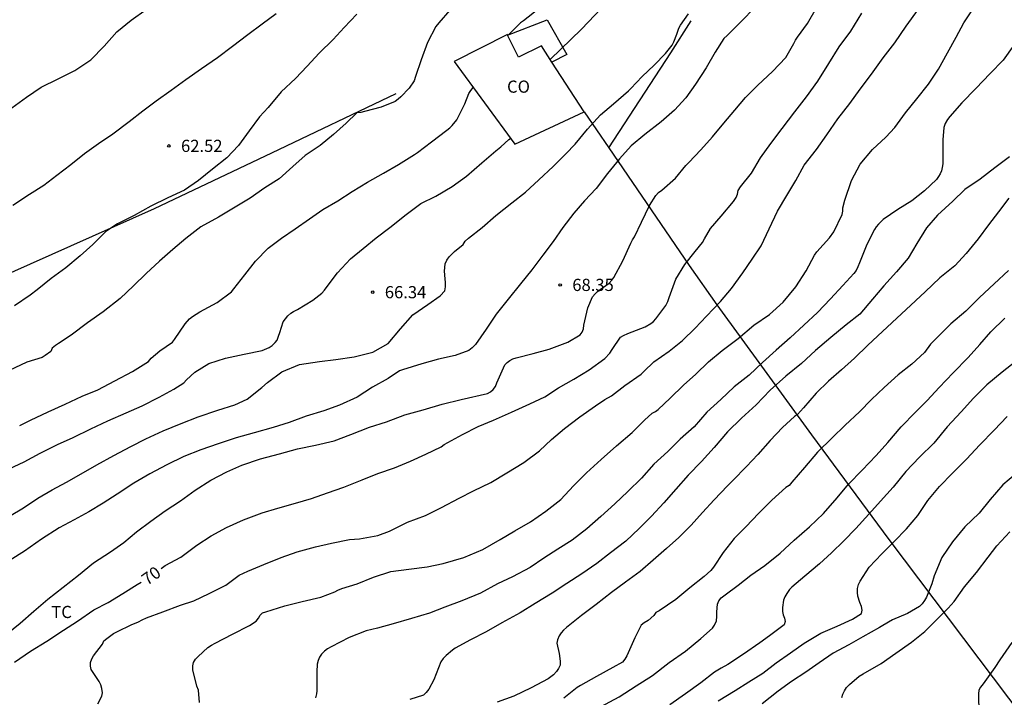
# Model space of a CAD drawing. Units: metres. Extents: x 579594 to 579944, y 4794290 to 4794540.
# Drawn here: x 579776 to 579837, y 4794340 to 4794382 of the extents above; entities that cross this region are included whole.
import ezdxf

# ---------------------------------------------------------------- set-up
doc = ezdxf.new("R2010")
doc.units = ezdxf.units.M
for name, color, linetype in [('020104', 34, 'Continuous'), ('020204', 9, 'Continuous'), ('020307', 24, 'Continuous'), ('020308', 9, 'Continuous'), ('070101', 9, 'ALAMBRADA'), ('070108', 9, 'VALLA'), ('080107', 9, 'Continuous'), ('080301', 9, 'Continuous'), ('100301', 7, 'Continuous')]:
    doc.layers.add(name, color=color, linetype=linetype)
doc.layers.add('020105', color=24, linetype='Continuous', lineweight=30)
doc.styles.add('ARIAL', font='ARIAL.TTF', dxfattribs={"height": 1})
doc.styles.add('ARIALI', font='ARIALI.TTF', dxfattribs={"height": 1})
doc.linetypes.add('ALAMBRADA', pattern='A,1,[203,DONOSTI.shx,S=0.1,R=0,X=0,Y=0],1', length=2)
doc.linetypes.add('VALLA', pattern='A,1,[200,DONOSTI.shx,S=0.1,R=0,X=0,Y=0],1', length=2)

# ---------------------------------------------------------------- blocks, each defined once
blk = doc.blocks.new('COTAPU')
blk.add_circle((0, 0), 0.075)

msp = doc.modelspace()

# ---------------------------------------------------------------- linework, layer by layer
at = {"layer": '020104', "flags": 128}
for points, elevation in [([(579808.642, 4794379.444), (579810.566, 4794381.304), (579814.222, 4794385.183)], 66), ([(579775.111, 4794344.007), (579775.985, 4794344.711), (579776.809, 4794345.453), (579777.679, 4794346.175), (579778.635, 4794346.919), (579779.579, 4794347.673), (579780.497, 4794348.415), (579781.533, 4794349.093), (579782.366, 4794349.667), (579783.152, 4794350.327), (579784.03, 4794350.985), (579784.916, 4794351.621), (579785.848, 4794352.251), (579786.764, 4794352.905), (579787.716, 4794353.517), (579788.712, 4794354.029), (579789.632, 4794354.433), (579790.788, 4794354.833), (579791.952, 4794355.147), (579793.068, 4794355.441), (579794.178, 4794355.677), (579795.316, 4794355.933), (579796.346, 4794356.337), (579797.51, 4794356.781), (579798.56, 4794357.12), (579799.69, 4794357.552), (579800.82, 4794357.848), (579801.988, 4794358.194), (579803.148, 4794358.496), (579804.776, 4794358.856), (579804.964, 4794358.958), (579805.128, 4794359.102), (579805.258, 4794359.296), (579805.354, 4794359.518), (579805.846, 4794360.616), (579805.986, 4794360.764), (579806.148, 4794360.89), (579806.34, 4794360.986), (579806.55, 4794361.056), (579807.588, 4794361.326), (579808.58, 4794361.598), (579809.726, 4794362.016), (579810.488, 4794362.466), (579810.616, 4794362.638), (579810.682, 4794362.848), (579810.71, 4794363.08), (579810.956, 4794364.146), (579811.248, 4794364.806), (579811.408, 4794365), (579811.554, 4794365.142), (579811.722, 4794365.272), (579812.276, 4794365.656), (579812.442, 4794365.842), (579812.558, 4794366.01), (579813.114, 4794367.042), (579813.598, 4794368.122), (579813.704, 4794368.33), (579813.828, 4794368.516), (579814.27, 4794369.418), (579814.766, 4794370.438), (579815.142, 4794371.064), (579815.318, 4794371.238), (579815.522, 4794371.39), (579816.364, 4794372.128), (579817.004, 4794372.91), (579817.18, 4794373.094), (579817.92, 4794373.876), (579818.642, 4794374.686), (579819.328, 4794375.512), (579820.014, 4794376.323), (579820.668, 4794377.101), (579821.442, 4794377.855), (579822.346, 4794378.697), (579823.16, 4794379.571), (579823.652, 4794380.437), (579823.756, 4794380.631), (579823.882, 4794380.819), (579824.488, 4794381.653), (579825.042, 4794382.621)], 69), ([(579821.25, 4794382.65), (579820.406, 4794381.79), (579819.542, 4794380.926), (579819.346, 4794380.746), (579818.806, 4794379.89), (579818.246, 4794378.934), (579817.602, 4794377.918), (579817.006, 4794377.087), (579816.302, 4794376.315), (579815.482, 4794375.599), (579814.478, 4794374.827), (579813.626, 4794374.123), (579812.906, 4794373.323), (579812.174, 4794372.411), (579811.47, 4794371.495), (579810.746, 4794370.739), (579810.094, 4794369.975), (579809.422, 4794369.087), (579808.83, 4794368.235), (579808.182, 4794367.375), (579807.506, 4794366.483), (579806.802, 4794365.619), (579806.054, 4794364.675), (579805.31, 4794363.747), (579804.694, 4794362.819), (579804.03, 4794361.883), (579803.83, 4794361.675), (579803.622, 4794361.507), (579802.778, 4794361.191), (579801.746, 4794360.967), (579800.726, 4794360.695), (579799.542, 4794360.315), (579799.35, 4794360.251), (579798.646, 4794359.791), (579797.69, 4794359.259), (579796.746, 4794358.631), (579795.646, 4794358.148), (579794.682, 4794357.8), (579793.598, 4794357.456), (579792.562, 4794357.08), (579791.57, 4794356.768), (579790.39, 4794356.444), (579789.29, 4794356.124), (579788.186, 4794355.764), (579787.114, 4794355.396), (579786.066, 4794354.968), (579785.019, 4794354.46), (579783.963, 4794353.908), (579782.983, 4794353.328), (579781.947, 4794352.656), (579781.087, 4794352.092), (579780.207, 4794351.56), (579779.311, 4794351.072), (579778.383, 4794350.584), (579777.295, 4794349.876), (579776.235, 4794349.136), (579775.367, 4794348.592)], 68), ([(579787.018, 4794339.82), (579786.958, 4794340.568), (579786.87, 4794340.832), (579786.61, 4794341.836), (579786.614, 4794342.072), (579786.65, 4794342.28), (579786.79, 4794342.488), (579786.954, 4794342.656), (579787.546, 4794343.208), (579787.766, 4794343.352), (579788.002, 4794343.472), (579789.062, 4794344.028), (579790.118, 4794344.568), (579790.51, 4794344.832), (579790.658, 4794345.016), (579790.766, 4794345.204), (579790.918, 4794345.344), (579791.122, 4794345.412), (579792.29, 4794345.78), (579793.358, 4794346.048), (579794.502, 4794346.308), (579795.358, 4794346.64), (579795.542, 4794346.74), (579795.794, 4794346.832), (579796.75, 4794347.136), (579797.746, 4794347.544), (579798.826, 4794347.892), (579799.934, 4794348.036), (579801.05, 4794348.168), (579802.034, 4794348.38), (579803.318, 4794348.744), (579804.482, 4794349.236), (579805.558, 4794349.86), (579806.466, 4794350.404), (579807.422, 4794350.943), (579808.378, 4794351.611), (579809.286, 4794352.327), (579810.07, 4794353.171), (579810.882, 4794353.963), (579811.782, 4794354.791), (579812.726, 4794355.631), (579813.694, 4794356.455), (579814.446, 4794357.211), (579814.922, 4794357.655), (579815.122, 4794357.743), (579815.286, 4794357.879), (579816.026, 4794358.571), (579816.85, 4794359.363), (579817.618, 4794360.051), (579818.402, 4794360.815), (579819.234, 4794361.507), (579820.214, 4794362.255), (579821.186, 4794363.075), (579822.146, 4794363.727), (579822.994, 4794364.483), (579823.778, 4794365.423), (579824.406, 4794366.423), (579824.926, 4794367.391), (579825.074, 4794367.583), (579825.846, 4794368.451), (579826.126, 4794368.823), (579826.63, 4794369.891), (579826.662, 4794370.095), (579826.674, 4794370.303), (579826.79, 4794370.778), (579827.198, 4794371.982), (579827.746, 4794373.002), (579828.502, 4794373.902), (579829.314, 4794374.646), (579829.87, 4794375.242), (579830.542, 4794376.154), (579831.23, 4794377.026), (579831.95, 4794377.93), (579832.562, 4794378.854), (579833.122, 4794379.854), (579833.646, 4794380.81), (579834.13, 4794381.694), (579834.822, 4794382.75)], 72), ([(579802.463, 4794382.491), (579801.767, 4794381.695), (579801.595, 4794381.471), (579801.075, 4794380.483), (579800.687, 4794379.423), (579800.347, 4794378.387), (579800.247, 4794378.131), (579799.939, 4794377.675), (579799.443, 4794377.135), (579799.271, 4794376.991), (579799.083, 4794376.863), (579798.227, 4794376.507), (579797.187, 4794376.243), (579796.959, 4794376.183), (579796.723, 4794376.151), (579796.063, 4794375.515), (579795.287, 4794374.827), (579794.455, 4794374.135), (579793.547, 4794373.527), (579792.787, 4794372.851), (579791.939, 4794372.079), (579791.047, 4794371.527), (579790.143, 4794370.903), (579789.131, 4794370.279), (579788.203, 4794369.719), (579787.107, 4794369.123), (579786.191, 4794368.415), (579785.391, 4794367.723), (579784.567, 4794367.024), (579783.739, 4794366.244), (579782.955, 4794365.5), (579782.131, 4794364.712), (579781.091, 4794363.896), (579780.119, 4794363.224), (579779.123, 4794362.452), (579778.335, 4794361.944), (579778.151, 4794361.82), (579777.951, 4794361.656), (579777.863, 4794361.456), (579777.523, 4794361.204), (579777.331, 4794361.084), (579776.395, 4794360.796), (579775.307, 4794360.268)], 64), ([(579775.323, 4794351.301), (579776.191, 4794351.819), (579777.069, 4794352.401), (579777.943, 4794352.915), (579778.837, 4794353.387), (579779.733, 4794353.901), (579780.701, 4794354.473), (579781.739, 4794355.041), (579782.803, 4794355.597), (579783.711, 4794356.067), (579784.787, 4794356.559), (579785.901, 4794357.011), (579786.945, 4794357.415), (579788.151, 4794357.827), (579789.196, 4794358.161), (579789.962, 4794358.503), (579790.872, 4794359.221), (579791.208, 4794359.543), (579792.106, 4794360.201), (579793.196, 4794360.641), (579794.422, 4794360.836), (579795.426, 4794360.954), (579796.56, 4794361.118), (579797.718, 4794361.404), (579798.654, 4794361.95), (579799.422, 4794362.844), (579800.172, 4794363.7), (579801.1, 4794364.342), (579801.86, 4794364.878), (579802.142, 4794365.182), (579802.194, 4794365.436), (579802.194, 4794365.7), (579802.162, 4794365.934), (579802.13, 4794366.4), (579802.174, 4794366.844), (579802.278, 4794367.066), (579802.412, 4794367.276), (579802.588, 4794367.474), (579802.74, 4794367.61), (579803.276, 4794368.044), (579803.408, 4794368.248), (579803.608, 4794368.436), (579804.438, 4794369.098), (579805.286, 4794369.83), (579806.27, 4794370.6), (579807.122, 4794371.264), (579807.946, 4794372.034), (579808.828, 4794372.842), (579809.612, 4794373.636), (579810.184, 4794374.222), (579810.932, 4794375.144), (579811.746, 4794376.022), (579812.548, 4794376.716), (579813.47, 4794377.504), (579813.614, 4794377.662), (579814.304, 4794378.39), (579815.044, 4794379.086), (579815.742, 4794379.807), (579816.152, 4794380.329), (579816.254, 4794380.529), (579816.434, 4794380.995), (579816.556, 4794381.377), (579816.666, 4794381.551), (579817.152, 4794382.261)], 67), ([(579775.463, 4794376.47), (579776.373, 4794377.124), (579777.265, 4794377.742), (579778.317, 4794378.248), (579779.343, 4794378.77), (579780.325, 4794379.422), (579781.163, 4794380.268), (579781.935, 4794381.148), (579782.821, 4794381.856), (579783.745, 4794382.522)], 61), ([(579775.529, 4794370.461), (579776.549, 4794371.143), (579777.433, 4794371.707), (579778.237, 4794372.304), (579779.093, 4794372.966), (579779.949, 4794373.646), (579780.803, 4794374.266), (579781.681, 4794374.866), (579782.703, 4794375.618), (579783.529, 4794376.288), (579784.357, 4794376.896), (579785.275, 4794377.544), (579786.187, 4794378.204), (579787.147, 4794378.882), (579788.131, 4794379.57), (579789.059, 4794380.268), (579790.003, 4794380.992), (579790.887, 4794381.638), (579791.755, 4794382.27)], 62), ([(579796.725, 4794382.24), (579795.941, 4794381.42), (579795.261, 4794380.682), (579794.399, 4794379.836), (579793.663, 4794379.04), (579792.933, 4794378.276), (579792.069, 4794377.442), (579791.263, 4794376.492), (579790.729, 4794375.9), (579790.087, 4794375.046), (579789.423, 4794374.138), (579788.713, 4794373.39), (579787.837, 4794372.684), (579786.963, 4794371.99), (579786.113, 4794371.396), (579785.077, 4794370.918), (579784.035, 4794370.4), (579783.011, 4794369.832), (579781.969, 4794369.305), (579781.757, 4794369.179), (579781.227, 4794368.821), (579780.451, 4794368.035), (579779.669, 4794367.341), (579778.797, 4794366.609), (579777.893, 4794365.951), (579777.031, 4794365.253), (579776.593, 4794364.911), (579775.635, 4794364.253)], 63), ([(579780.759, 4794339.74), (579781.013, 4794340.214), (579781.043, 4794340.416), (579781.011, 4794340.688), (579780.943, 4794340.9), (579780.847, 4794341.108), (579780.353, 4794341.842), (579780.311, 4794342.052), (579780.313, 4794342.28), (579780.385, 4794342.508), (579780.495, 4794342.686), (579781.043, 4794343.42), (579781.137, 4794343.616), (579781.309, 4794343.764), (579781.727, 4794344.062), (579781.973, 4794344.184), (579782.819, 4794344.6), (579783.271, 4794344.782), (579783.499, 4794344.912), (579783.757, 4794345.03), (579784.759, 4794345.402), (579785.859, 4794345.814), (579786.675, 4794346.078), (579787.615, 4794346.54), (579788.641, 4794347.052), (579789.481, 4794347.654), (579790.005, 4794347.908), (579790.993, 4794348.322), (579792.051, 4794348.748), (579793.045, 4794349.098), (579794.181, 4794349.404), (579795.155, 4794349.638), (579796.271, 4794349.866), (579796.895, 4794349.91), (579798.013, 4794350.1), (579798.741, 4794350.37), (579799.843, 4794350.922), (579800.957, 4794351.348), (579801.949, 4794351.824), (579803.023, 4794352.41), (579803.913, 4794352.871), (579804.987, 4794353.365), (579805.959, 4794353.969), (579807.017, 4794354.601), (579807.973, 4794355.335), (579808.727, 4794356.031), (579809.513, 4794356.703), (579810.463, 4794357.417), (579811.425, 4794358.109), (579811.997, 4794358.481), (579812.425, 4794358.719), (579813.245, 4794359.349), (579814.239, 4794360.049), (579814.401, 4794360.209), (579815.027, 4794360.809), (579815.963, 4794361.477), (579816.783, 4794362.131), (579817.565, 4794362.883), (579818.269, 4794363.627), (579819.133, 4794364.533), (579819.817, 4794365.325), (579820.515, 4794366.285), (579821.083, 4794367.129), (579821.645, 4794367.969), (579822.125, 4794368.997), (579822.637, 4794370.097), (579823.215, 4794371.065), (579823.773, 4794371.989), (579824.293, 4794372.926), (579825.055, 4794373.902), (579825.689, 4794374.798), (579826.373, 4794375.78), (579827.099, 4794376.732), (579827.733, 4794377.608), (579828.429, 4794378.536), (579829.155, 4794379.542), (579829.879, 4794380.468), (579830.567, 4794381.492), (579831.327, 4794382.548)], 71), ([(579837.217, 4794380.316), (579836.547, 4794379.408), (579835.741, 4794378.574), (579834.863, 4794377.66), (579834.013, 4794376.778), (579833.257, 4794375.93), (579833.127, 4794375.754), (579832.981, 4794375.5), (579832.889, 4794375.248), (579832.841, 4794374.484), (579832.841, 4794373.24), (579832.831, 4794373.012), (579832.801, 4794372.792), (579832.751, 4794372.588), (579832.673, 4794372.402), (579832.567, 4794372.224), (579832.439, 4794372.054), (579831.707, 4794371.35), (579830.919, 4794370.726), (579830.059, 4794370.204), (579829.159, 4794369.576), (579828.861, 4794369.294), (579828.733, 4794369.135), (579828.619, 4794368.961), (579828.151, 4794368.039), (579827.697, 4794366.917), (579827.601, 4794366.669), (579827.487, 4794366.449), (579827.353, 4794366.259), (579826.681, 4794365.507), (579825.901, 4794364.693), (579825.115, 4794363.859), (579824.277, 4794363.061), (579823.435, 4794362.287), (579822.565, 4794361.531), (579821.713, 4794360.767), (579820.903, 4794359.997), (579819.981, 4794359.263), (579819.147, 4794358.487), (579818.289, 4794357.715), (579817.513, 4794356.809), (579816.655, 4794356.039), (579815.885, 4794355.281), (579815.025, 4794354.503), (579814.261, 4794353.645), (579813.429, 4794352.823), (579812.623, 4794352.065), (579811.751, 4794351.281), (579810.887, 4794350.523), (579809.985, 4794349.813), (579809.119, 4794349.271), (579808.243, 4794348.712), (579807.397, 4794348.146), (579806.309, 4794347.554), (579805.397, 4794347.12), (579804.343, 4794346.562), (579803.199, 4794346.076), (579802.143, 4794345.686), (579801.193, 4794345.318), (579800.091, 4794345.002), (579798.965, 4794344.658), (579797.997, 4794344.402), (579797.303, 4794344.23), (579796.259, 4794343.822), (579795.141, 4794343.242), (579794.919, 4794343.118), (579794.739, 4794342.984), (579794.555, 4794342.802), (579794.421, 4794342.608), (579794.335, 4794342.4), (579794.281, 4794342.176), (579794.255, 4794341.702), (579794.255, 4794340.546), (579794.245, 4794340.346), (579794.181, 4794340.108)], 73), ([(579775.305, 4794354.207), (579776.221, 4794354.643), (579777.217, 4794355.183), (579778.281, 4794355.707), (579779.235, 4794356.153), (579780.321, 4794356.673), (579781.373, 4794357.175), (579782.503, 4794357.661), (579783.499, 4794358.089), (579784.547, 4794358.629), (579785.453, 4794359.135), (579786.065, 4794359.519), (579786.235, 4794359.691), (579786.733, 4794360.167), (579787.597, 4794360.701), (579788.621, 4794361.037), (579789.783, 4794361.289), (579790.885, 4794361.517), (579791.328, 4794361.697), (579791.504, 4794361.821), (579791.68, 4794361.993), (579791.81, 4794362.154), (579791.904, 4794362.388), (579791.968, 4794362.626), (579792.193, 4794363.266), (579792.317, 4794363.458), (579792.475, 4794363.648), (579792.651, 4794363.804), (579792.823, 4794363.912), (579793.068, 4794364.038), (579794.018, 4794364.62), (579794.568, 4794365.048), (579794.732, 4794365.236), (579795.384, 4794366.116), (579795.528, 4794366.298), (579796.328, 4794367.148), (579797.11, 4794367.804), (579797.916, 4794368.442), (579798.762, 4794369.082), (579799.76, 4794369.896), (579800.664, 4794370.558), (579801.588, 4794371.014), (579802.6, 4794371.62), (579803.482, 4794372.25), (579804.428, 4794373.076), (579805.286, 4794373.806), (579805.606, 4794374.062), (579806.082, 4794374.504), (579806.197, 4794374.58)], 66), ([(579836.936, 4794373.44), (579836.028, 4794372.772), (579835.124, 4794372.058), (579834.188, 4794371.428), (579833.448, 4794370.704), (579832.503, 4794369.85), (579831.833, 4794369.066), (579831.231, 4794368.096), (579830.704, 4794367.195), (579829.974, 4794366.363), (579829.207, 4794365.497), (579828.505, 4794364.667), (579827.727, 4794363.743), (579826.883, 4794363.093), (579825.941, 4794362.317), (579824.993, 4794361.513), (579824.131, 4794360.711), (579823.153, 4794359.929), (579822.197, 4794359.065), (579821.323, 4794358.153), (579820.417, 4794357.343), (579819.567, 4794356.491), (579818.745, 4794355.529), (579817.967, 4794354.675), (579817.131, 4794353.825), (579816.377, 4794352.961), (579815.633, 4794352.129), (579814.891, 4794351.299), (579814.115, 4794350.545), (579813.301, 4794349.753), (579812.359, 4794349.035), (579811.507, 4794348.383), (579810.589, 4794347.75), (579809.667, 4794347.16), (579808.759, 4794346.552), (579807.717, 4794345.918), (579806.779, 4794345.346), (579805.665, 4794344.73), (579804.687, 4794344.178), (579803.731, 4794343.67), (579802.785, 4794343.158), (579802.615, 4794343.05), (579802.223, 4794342.708), (579802.049, 4794342.522), (579801.893, 4794342.318), (579801.471, 4794341.206), (579801.155, 4794340.638), (579800.993, 4794340.434), (579800.837, 4794340.27), (579799.981, 4794340.008)], 74), ([(579836.877, 4794366.442), (579836.001, 4794365.61), (579835.093, 4794364.766), (579834.249, 4794363.923), (579833.317, 4794363.155), (579832.081, 4794361.899), (579831.701, 4794361.383), (579830.933, 4794360.659), (579830.081, 4794360.003), (579829.217, 4794359.219), (579828.429, 4794358.491), (579827.697, 4794357.735), (579826.809, 4794356.907), (579826.005, 4794356.119), (579825.105, 4794355.235), (579824.313, 4794354.299), (579823.529, 4794353.395), (579823.357, 4794353.195), (579823.165, 4794353.067), (579822.301, 4794352.295), (579821.477, 4794351.471), (579820.709, 4794350.671), (579819.985, 4794349.927), (579819.301, 4794349.059), (579818.709, 4794348.159), (579818.545, 4794347.955), (579818.129, 4794347.591), (579817.241, 4794346.875), (579816.373, 4794346.171), (579815.353, 4794345.467), (579815.153, 4794345.355), (579815.021, 4794345.187), (579814.669, 4794344.875), (579814.437, 4794344.732), (579814.245, 4794344.588), (579813.845, 4794343.804), (579813.357, 4794342.692), (579813.237, 4794342.484), (579813.093, 4794342.3), (579812.489, 4794341.968), (579811.493, 4794341.424), (579810.514, 4794340.868), (579810.306, 4794340.744), (579809.486, 4794340.092)], 76), ([(579811.744, 4794339.54), (579812.884, 4794340.176), (579813.936, 4794340.85), (579814.95, 4794341.49), (579815.976, 4794342.278), (579816.968, 4794342.979), (579817.922, 4794343.759), (579818.644, 4794344.399), (579818.762, 4794344.583), (579818.878, 4794344.853), (579818.912, 4794345.125), (579818.912, 4794345.401), (579818.938, 4794345.881), (579819.024, 4794346.087), (579819.184, 4794346.267), (579819.418, 4794346.443), (579820.228, 4794347.039), (579821.012, 4794347.663), (579821.872, 4794348.265), (579822.814, 4794349.023), (579823.676, 4794349.823), (579824.61, 4794350.633), (579825.482, 4794351.469), (579826.322, 4794352.421), (579827.016, 4794353.273), (579827.872, 4794354.137), (579828.734, 4794355.045), (579829.44, 4794355.845), (579830.264, 4794356.807), (579831.154, 4794357.707), (579831.87, 4794358.437), (579832.604, 4794359.231), (579833.47, 4794360.139), (579834.398, 4794361.069), (579835.104, 4794361.877), (579835.786, 4794362.651), (579836.664, 4794363.496)], 77), ([(579837.354, 4794360.845), (579836.48, 4794360.169), (579835.544, 4794359.401), (579834.718, 4794358.575), (579833.956, 4794357.729), (579833.102, 4794356.811), (579832.282, 4794355.805), (579831.398, 4794354.945), (579830.558, 4794354.051), (579829.776, 4794353.079), (579828.998, 4794352.215), (579828.278, 4794351.423), (579827.48, 4794350.547), (579826.738, 4794349.777), (579825.978, 4794349.037), (579825.226, 4794348.367), (579824.332, 4794347.611), (579823.522, 4794346.923), (579823.386, 4794346.773), (579823.218, 4794346.543), (579823.098, 4794346.327), (579823.016, 4794346.123), (579822.956, 4794345.669), (579822.958, 4794345.425), (579823, 4794345.225), (579823.072, 4794345.017), (579823.112, 4794344.813), (579823.05, 4794344.599), (579822.152, 4794343.929), (579821.55, 4794343.491), (579820.55, 4794342.795), (579819.576, 4794342.149), (579819.17, 4794341.927), (579818.756, 4794341.689), (579817.918, 4794341.036), (579816.97, 4794340.35), (579816.014, 4794339.676)], 78), ([(579818.994, 4794339.924), (579820.03, 4794340.552), (579820.88, 4794341.083), (579821.746, 4794341.627), (579822.564, 4794342.271), (579823.436, 4794342.881), (579824.282, 4794343.483), (579825.314, 4794344.085), (579826.312, 4794344.531), (579827.262, 4794344.947), (579827.812, 4794345.303), (579827.864, 4794345.513), (579827.826, 4794345.729), (579827.726, 4794345.979), (579827.586, 4794346.375), (579827.568, 4794346.587), (579827.572, 4794346.843), (579827.638, 4794347.097), (579827.73, 4794347.301), (579828.298, 4794348.159), (579829.072, 4794348.981), (579829.83, 4794349.729), (579830.592, 4794350.513), (579831.288, 4794351.343), (579831.902, 4794352.257), (579832.624, 4794353.119), (579833.422, 4794353.959), (579834.29, 4794354.811), (579835.104, 4794355.697), (579836.004, 4794356.595), (579836.8, 4794357.441)], 79), ([(579826.602, 4794340.131), (579826.668, 4794340.339), (579826.764, 4794340.539), (579826.9, 4794340.737), (579827.074, 4794340.931), (579827.668, 4794341.441), (579827.93, 4794341.579), (579829.038, 4794342.221), (579829.942, 4794342.847), (579830.902, 4794343.537), (579831.73, 4794344.187), (579832.446, 4794344.921), (579833.162, 4794345.635), (579833.526, 4794346.047), (579834.166, 4794346.943), (579834.914, 4794347.833), (579835.632, 4794348.767), (579836.168, 4794349.473), (579836.97, 4794350.327)], 81), ([(579837.082, 4794343.505), (579836.352, 4794342.451), (579836.036, 4794341.969), (579835.312, 4794340.971), (579835.154, 4794340.771), (579835.06, 4794340.575), (579835.024, 4794340.357), (579835.058, 4794339.143)], 82)]:
    msp.add_lwpolyline(points, dxfattribs=dict(at, elevation=elevation))
at = {"layer": '020105', "flags": 128}
for points, elevation in [([(579807.966, 4794382.582), (579807.002, 4794381.824), (579806.806, 4794381.696), (579806.324, 4794381.208), (579806.019, 4794380.931)], 65), ([(579784.658, 4794348.066), (579784.915, 4794348.25), (579785.871, 4794348.78), (579786.873, 4794349.514), (579787.739, 4794350.078), (579788.695, 4794350.596), (579789.743, 4794351.072), (579790.899, 4794351.508), (579791.861, 4794351.786), (579792.949, 4794352.098), (579793.933, 4794352.386), (579794.915, 4794352.736), (579795.913, 4794353.086), (579797.057, 4794353.542), (579798.023, 4794353.932), (579799.047, 4794354.274), (579800.035, 4794354.692), (579800.965, 4794355.127), (579801.913, 4794355.581), (579802.111, 4794355.711), (579803.233, 4794356.331), (579804.201, 4794356.817), (579805.151, 4794357.221), (579806.261, 4794357.701), (579807.389, 4794358.217), (579808.299, 4794358.657), (579809.147, 4794359.211), (579810.091, 4794359.741), (579811.031, 4794360.317), (579811.997, 4794361.007), (579812.323, 4794361.353), (579812.447, 4794361.561), (579812.969, 4794362.321), (579813.163, 4794362.439), (579813.427, 4794362.559), (579814.481, 4794362.965), (579814.843, 4794363.171), (579814.997, 4794363.303), (579815.143, 4794363.453), (579815.761, 4794364.285), (579815.885, 4794364.527), (579815.975, 4794364.785), (579816.371, 4794365.901), (579816.931, 4794366.809), (579817.571, 4794367.605), (579818.033, 4794368.165), (579818.155, 4794368.381), (579818.519, 4794369.017), (579819.173, 4794369.791), (579819.933, 4794370.685), (579820.095, 4794370.935), (579820.177, 4794371.149), (579820.227, 4794371.375), (579820.375, 4794371.601), (579821.035, 4794372.437), (579821.589, 4794373.379), (579822.237, 4794374.256), (579822.933, 4794375.2), (579823.703, 4794376.222), (579824.437, 4794377.144), (579825.127, 4794378.102), (579825.811, 4794379.192), (579826.443, 4794380.22), (579827.161, 4794381.194), (579827.847, 4794382.304)], 70), ([(579775.965, 4794356.892), (579776.621, 4794357.213), (579777.709, 4794357.721), (579778.747, 4794358.199), (579779.803, 4794358.689), (579780.763, 4794359.091), (579781.811, 4794359.639), (579782.897, 4794360.209), (579783.879, 4794360.839), (579784.059, 4794361.027), (579784.581, 4794361.489), (579785.365, 4794362.019), (579785.477, 4794362.191), (579786.137, 4794363.143), (579786.411, 4794363.461), (579786.601, 4794363.613), (579787.053, 4794363.887), (579788.111, 4794364.461), (579788.999, 4794365.134), (579789.133, 4794365.3), (579789.813, 4794366.178), (579790.473, 4794367.004), (579791.265, 4794367.814), (579792.081, 4794368.428), (579792.917, 4794369), (579793.801, 4794369.614), (579794.627, 4794370.19), (579795.549, 4794370.738), (579796.429, 4794371.304), (579797.373, 4794371.888), (579798.357, 4794372.434), (579799.297, 4794372.964), (579800.28, 4794373.582), (579800.454, 4794373.71), (579801.33, 4794374.376), (579802.274, 4794375.092), (579802.448, 4794375.232), (579802.604, 4794375.384), (579802.882, 4794375.73), (579803.372, 4794376.708), (579803.63, 4794377.356), (579803.754, 4794377.532), (579803.899, 4794377.709)], 65), ([(579836.896, 4794370.89), (579836.264, 4794370.046), (579835.65, 4794369.254), (579835.002, 4794368.4), (579834.28, 4794367.494), (579833.564, 4794366.722), (579832.65, 4794365.979), (579831.742, 4794365.121), (579829.106, 4794362.681), (579828.216, 4794361.829), (579827.388, 4794361.037), (579826.594, 4794360.319), (579825.782, 4794359.619), (579825.026, 4794358.877), (579824.238, 4794357.975), (579824.072, 4794357.761), (579823.886, 4794357.575), (579823.696, 4794357.441), (579822.952, 4794356.765), (579822.196, 4794355.969), (579821.434, 4794355.095), (579820.739, 4794354.351), (579819.883, 4794353.495), (579819.559, 4794353.179), (579818.737, 4794352.303), (579818.019, 4794351.533), (579817.333, 4794350.751), (579816.561, 4794349.995), (579815.795, 4794349.301), (579814.983, 4794348.595), (579814.191, 4794347.883), (579813.269, 4794347.231), (579812.417, 4794346.603), (579811.469, 4794345.856), (579810.571, 4794345.188), (579809.649, 4794344.446), (579809.463, 4794344.268), (579809.317, 4794344.1), (579809.193, 4794343.926), (579809.085, 4794343.688), (579809.051, 4794343.47), (579809.195, 4794342.836), (579809.251, 4794342.358), (579809.245, 4794342.12), (579809.147, 4794341.918), (579809.019, 4794341.736), (579808.839, 4794341.532), (579808.687, 4794341.398), (579808.519, 4794341.284), (579807.469, 4794340.73), (579806.407, 4794340.202), (579805.367, 4794339.842)], 75), ([(579837.301, 4794353.895), (579836.521, 4794353.239), (579835.745, 4794352.327), (579835.081, 4794351.491), (579834.197, 4794350.639), (579833.425, 4794349.711), (579832.773, 4794348.751), (579832.301, 4794347.615), (579832.153, 4794347.127), (579831.825, 4794346.299), (579831.713, 4794346.095), (579831.565, 4794345.899), (579831.401, 4794345.723), (579830.649, 4794345.307), (579829.729, 4794344.911), (579829.137, 4794344.567), (579828.921, 4794344.431), (579827.913, 4794343.867), (579827.045, 4794343.367), (579826.081, 4794342.847), (579825.217, 4794342.267), (579824.401, 4794341.687), (579823.501, 4794341.111), (579822.689, 4794340.511), (579821.697, 4794339.743)], 80), ([(579775.632, 4794342.306), (579776.618, 4794342.99), (579777.623, 4794343.602), (579778.649, 4794344.284), (579779.505, 4794344.824), (579780.507, 4794345.52), (579781.401, 4794345.978), (579782.307, 4794346.544), (579783.181, 4794347.08), (579783.423, 4794347.233)], 70)]:
    msp.add_lwpolyline(points, dxfattribs=dict(at, elevation=elevation))
at = {"layer": '070101'}
for points in [[(579812.246, 4794373.999, 67.43), (579816.073, 4794379.844, 67.082), (579817.329, 4794381.834, 67.118)], [(579799.136, 4794377.323, 63.93), (579791.474, 4794373.663, 63.716), (579784.23, 4794370.249, 63.328), (579776.602, 4794366.836, 62.69), (579764.054, 4794361.234, 61.958), (579754.258, 4794356.608, 61.722), (579744.283, 4794352.097, 61.484), (579731.023, 4794346.197, 60.684)], [(579810.733, 4794376.207, 66.596), (579812.246, 4794373.999, 67.43)], [(579812.246, 4794373.999, 67.43), (579817.211, 4794366.753, 70.168), (579818.915, 4794364.315, 70.746), (579824.734, 4794356.305, 75.534), (579829.502, 4794349.861, 78.942), (579838.702, 4794337.657, 83.324)]]:
    msp.add_polyline3d(points, dxfattribs=at)
at = {"layer": '070108'}
msp.add_polyline3d([(579806.015, 4794380.941, 65.897), (579808.45, 4794381.894, 65.992), (579809.673, 4794379.75, 66.417), (579808.747, 4794379.282, 66.412)], dxfattribs=at)
at = {"layer": '080107'}
for points in [[(579806.015, 4794380.941, 64.957), (579805.997, 4794380.977, 64.948), (579802.716, 4794379.321, 64.294)], [(579808.747, 4794379.282, 65.622), (579808.095, 4794380.291, 65.302), (579806.677, 4794379.577, 65.3), (579806.015, 4794380.941, 64.957)], [(579802.716, 4794379.321, 64.294), (579806.463, 4794374.217, 66.314), (579810.733, 4794376.207, 66.596)], [(579810.733, 4794376.207, 66.596), (579808.747, 4794379.282, 65.622)]]:
    msp.add_polyline3d(points, dxfattribs=at)

# ---------------------------------------------------------------- block references
at = {"layer": '020204', "rotation": 359.9987685839998}
for p in [(579785.14, 4794374.119, 62.522), (579809.251, 4794365.551, 68.354), (579797.699, 4794365.103, 66.338)]:
    msp.add_blockref('COTAPU', p, dxfattribs=at)

# ---------------------------------------------------------------- texts
at = {"layer": '020307', "style": 'ARIALI'}
msp.add_text('70', height=0.75, rotation=35.56177, dxfattribs=at).set_placement((579783.804, 4794346.995, 69.998))
at = {"layer": '020308', "style": 'ARIAL'}
for s, p in [('62.52', (579785.89, 4794373.744, 62.52)), ('68.35', (579810.001, 4794365.176, 68.352)), ('66.34', (579798.449, 4794364.728, 66.336))]:
    msp.add_text(s, height=0.75, rotation=359.99877, dxfattribs=at).set_placement(p)
at = {"layer": '080301', "style": 'ARIAL'}
msp.add_text('CO', height=0.75, rotation=359.99877, dxfattribs=at).set_placement((579805.98, 4794377.395))
at = {"layer": '100301', "style": 'ARIAL'}
msp.add_text('TC', height=0.75, rotation=359.99877, dxfattribs=at).set_placement((579777.896, 4794345.021))

doc.saveas('drawing.dxf')
